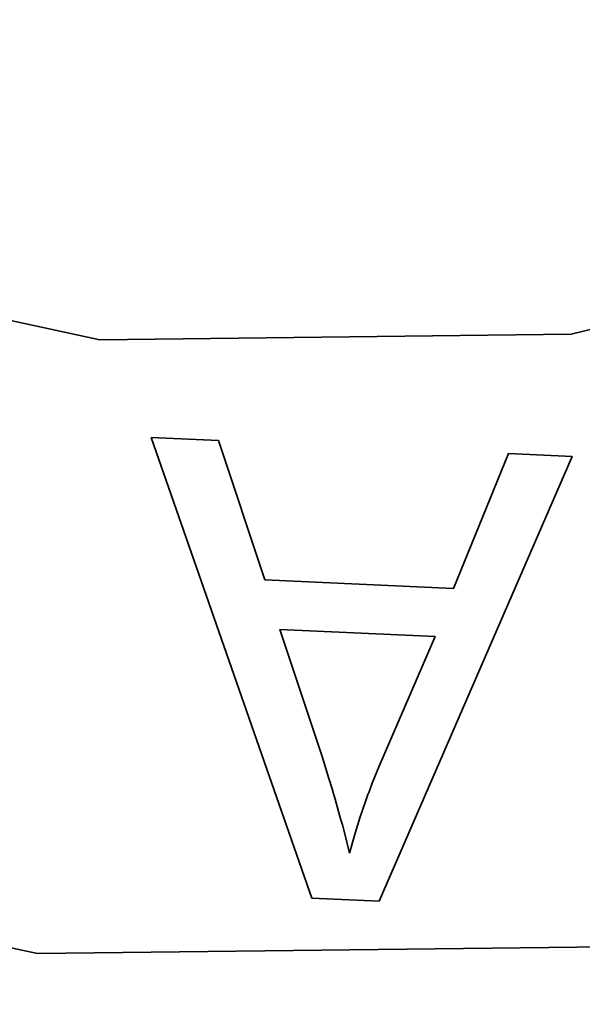
# Model space of a CAD drawing. Units: millimetres. Extents: x -29 to 974, y -539 to 220.
# Drawn here: x 367 to 371, y -356 to -347 of the extents above; entities that cross this region are included whole.
import ezdxf

# ---------------------------------------------------------------- set-up
doc = ezdxf.new("R2010")
doc.units = ezdxf.units.MM
doc.linetypes.add('LT_0', pattern=[0])
doc.layers.add('Default', color=7, linetype='Continuous')
doc.layers.add('IK42DIST32US+', color=7, linetype='Continuous')

# ---------------------------------------------------------------- blocks, each defined once
blk = doc.blocks.new('text')
at = {"layer": 'Default', "color": 254, "linetype": 'LT_0', "lineweight": 0, "true_color": 0xe5e5e5, "transparency": 33554687}
for p, q in [((285.8405, -32.7114), (281.946, -33.6584)), ((281.946, -33.6584), (285.8405, -32.7114)), ((281.946, -33.6584), (285.8405, -32.7114)), ((281.946, -33.6584), (285.8405, -32.7114)), ((281.946, -33.6584), (285.8405, -32.7114)), ((281.946, -33.6584), (285.8405, -32.7114)), ((281.946, -33.6584), (285.8405, -32.7114)), ((281.946, -33.6584), (285.8405, -32.7114)), ((281.946, -33.6584), (285.8405, -32.7114)), ((277.9384, -33.7076), (274.0219, -32.8563)), ((274.0219, -32.8563), (277.9384, -33.7076)), ((274.0219, -32.8563), (277.9384, -33.7076)), ((274.0219, -32.8563), (277.9384, -33.7076)), ((274.0219, -32.8563), (277.9384, -33.7076)), ((274.0219, -32.8563), (277.9384, -33.7076)), ((274.0219, -32.8563), (277.9384, -33.7076)), ((274.0219, -32.8563), (277.9384, -33.7076)), ((274.0219, -32.8563), (277.9384, -33.7076)), ((281.946, -33.6584), (277.9384, -33.7076)), ((277.9384, -33.7076), (281.946, -33.6584)), ((277.9384, -33.7076), (281.946, -33.6584)), ((277.9384, -33.7076), (281.946, -33.6584)), ((277.9384, -33.7076), (281.946, -33.6584)), ((277.9384, -33.7076), (281.946, -33.6584)), ((277.9384, -33.7076), (281.946, -33.6584)), ((277.9384, -33.7076), (281.946, -33.6584)), ((277.9384, -33.7076), (281.946, -33.6584)), ((278.9488, -34.5637), (278.3765, -34.5379)), ((278.3765, -34.5379), (279.7426, -38.4577)), ((279.7426, -38.4577), (278.3765, -34.5379)), ((278.3765, -34.5379), (278.9488, -34.5637)), ((278.9488, -34.5637), (278.3765, -34.5379)), ((278.3765, -34.5379), (279.7426, -38.4577)), ((278.9488, -34.5637), (278.3765, -34.5379)), ((278.3765, -34.5379), (279.7426, -38.4577)), ((278.9488, -34.5637), (278.3765, -34.5379)), ((278.3765, -34.5379), (279.7426, -38.4577)), ((278.9488, -34.5637), (278.3765, -34.5379)), ((278.3765, -34.5379), (279.7426, -38.4577)), ((278.9488, -34.5637), (278.3765, -34.5379)), ((278.3765, -34.5379), (279.7426, -38.4577)), ((278.9488, -34.5637), (278.3765, -34.5379)), ((278.3765, -34.5379), (279.7426, -38.4577)), ((278.9488, -34.5637), (278.3765, -34.5379)), ((278.3765, -34.5379), (279.7426, -38.4577)), ((279.3436, -35.7494), (278.9488, -34.5637)), ((278.9488, -34.5637), (279.3436, -35.7494)), ((279.3436, -35.7494), (278.9488, -34.5637)), ((279.3436, -35.7494), (278.9488, -34.5637)), ((279.3436, -35.7494), (278.9488, -34.5637)), ((279.3436, -35.7494), (278.9488, -34.5637)), ((279.3436, -35.7494), (278.9488, -34.5637)), ((279.3436, -35.7494), (278.9488, -34.5637)), ((279.3436, -35.7494), (278.9488, -34.5637)), ((281.4151, -34.6752), (280.9462, -35.8218)), ((280.9462, -35.8218), (281.4151, -34.6752)), ((281.4151, -34.6752), (280.9462, -35.8218)), ((281.4151, -34.6752), (280.9462, -35.8218)), ((281.4151, -34.6752), (280.9462, -35.8218)), ((281.4151, -34.6752), (280.9462, -35.8218)), ((281.4151, -34.6752), (280.9462, -35.8218)), ((281.4151, -34.6752), (280.9462, -35.8218)), ((281.4151, -34.6752), (280.9462, -35.8218)), ((281.9562, -34.6996), (281.4151, -34.6752)), ((281.4151, -34.6752), (281.9562, -34.6996)), ((281.9562, -34.6996), (281.4151, -34.6752)), ((281.9562, -34.6996), (281.4151, -34.6752)), ((281.9562, -34.6996), (281.4151, -34.6752)), ((281.9562, -34.6996), (281.4151, -34.6752)), ((281.9562, -34.6996), (281.4151, -34.6752)), ((281.9562, -34.6996), (281.4151, -34.6752)), ((281.9562, -34.6996), (281.4151, -34.6752)), ((280.315, -38.4836), (281.9562, -34.6996)), ((281.9562, -34.6996), (280.315, -38.4836)), ((280.9462, -35.8218), (279.3436, -35.7494)), ((279.3436, -35.7494), (280.9462, -35.8218)), ((280.9462, -35.8218), (279.3436, -35.7494)), ((280.9462, -35.8218), (279.3436, -35.7494)), ((280.9462, -35.8218), (279.3436, -35.7494)), ((280.9462, -35.8218), (279.3436, -35.7494)), ((280.9462, -35.8218), (279.3436, -35.7494)), ((280.9462, -35.8218), (279.3436, -35.7494)), ((280.9462, -35.8218), (279.3436, -35.7494)), ((280.7921, -36.232), (279.4705, -36.1723)), ((279.4705, -36.1723), (279.8284, -37.252)), ((280.3146, -37.3365), (280.7921, -36.232)), ((279.8284, -37.252), (279.8874, -37.4407)), ((280.256, -37.4807), (280.3146, -37.3365)), ((279.8874, -37.4407), (279.9139, -37.5291)), ((279.9139, -37.5291), (279.9234, -37.5598)), ((280.2287, -37.5537), (280.256, -37.4807)), ((279.9234, -37.5598), (279.9403, -37.6174)), ((279.9403, -37.6174), (279.9871, -37.7822)), ((280.151, -37.7746), (280.2014, -37.6267)), ((280.2014, -37.6267), (280.2192, -37.5778)), ((280.2192, -37.5778), (280.2287, -37.5537)), ((279.9871, -37.7822), (280.0013, -37.8345)), ((280.135, -37.8243), (280.151, -37.7746)), ((272.3348, -37.8279), (277.4097, -38.9309)), ((277.4097, -38.9309), (272.3348, -37.8279)), ((280.0013, -37.8345), (280.0278, -37.935)), ((280.1046, -37.9243), (280.1278, -37.8495)), ((280.1278, -37.8495), (280.135, -37.8243)), ((280.0278, -37.935), (280.0623, -38.0759)), ((280.0623, -38.0759), (280.1046, -37.9243)), ((279.7426, -38.4577), (280.315, -38.4836)), ((280.315, -38.4836), (279.7426, -38.4577)), ((279.7426, -38.4577), (280.315, -38.4836)), ((279.7426, -38.4577), (280.315, -38.4836)), ((279.7426, -38.4577), (280.315, -38.4836)), ((279.7426, -38.4577), (280.315, -38.4836)), ((279.7426, -38.4577), (280.315, -38.4836)), ((279.7426, -38.4577), (280.315, -38.4836)), ((279.7426, -38.4577), (280.315, -38.4836)), ((277.4097, -38.9309), (282.6027, -38.8672)), ((282.6027, -38.8672), (277.4097, -38.9309)), ((282.6027, -38.8672), (277.4097, -38.9309)), ((282.6027, -38.8672), (277.4097, -38.9309)), ((282.6027, -38.8672), (277.4097, -38.9309)), ((282.6027, -38.8672), (277.4097, -38.9309)), ((282.6027, -38.8672), (277.4097, -38.9309)), ((282.6027, -38.8672), (277.4097, -38.9309)), ((282.6027, -38.8672), (277.4097, -38.9309))]:
    blk.add_line(p, q, dxfattribs=at).dxf.unprotected_set("ltscale", 0)
at = {"layer": 'Default', "color": 7, "linetype": 'LT_0', "lineweight": 35, "ltscale": 18.180687, "transparency": 33554687}
for p, q in [((281.946, -33.6584), (285.8405, -32.7114)), ((274.0219, -32.8563), (277.9384, -33.7076)), ((277.9384, -33.7076), (281.946, -33.6584)), ((278.3765, -34.5379), (278.9488, -34.5637)), ((279.7426, -38.4577), (278.3765, -34.5379)), ((278.9488, -34.5637), (279.3436, -35.7494)), ((280.9462, -35.8218), (281.4151, -34.6752)), ((281.4151, -34.6752), (281.9562, -34.6996)), ((281.9562, -34.6996), (280.315, -38.4836)), ((279.3436, -35.7494), (280.9462, -35.8218)), ((279.4705, -36.1723), (279.8284, -37.252)), ((279.4705, -36.1723), (280.7921, -36.232)), ((280.7921, -36.232), (280.3146, -37.3365)), ((279.8284, -37.252), (279.8874, -37.4407)), ((280.256, -37.4807), (280.3146, -37.3365)), ((279.8874, -37.4407), (279.9139, -37.5291)), ((279.9234, -37.5598), (279.9139, -37.5291)), ((280.256, -37.4807), (280.2287, -37.5537)), ((279.9403, -37.6174), (279.9234, -37.5598)), ((279.9403, -37.6174), (279.9871, -37.7822)), ((280.151, -37.7746), (280.2014, -37.6267)), ((280.2014, -37.6267), (280.2192, -37.5778)), ((280.2287, -37.5537), (280.2192, -37.5778)), ((279.9871, -37.7822), (280.0013, -37.8345)), ((280.151, -37.7746), (280.135, -37.8243)), ((277.4097, -38.9309), (272.3348, -37.8279)), ((280.0278, -37.935), (280.0013, -37.8345)), ((280.1046, -37.9243), (280.1278, -37.8495)), ((280.135, -37.8243), (280.1278, -37.8495)), ((280.0278, -37.935), (280.0623, -38.0759)), ((280.0623, -38.0759), (280.1046, -37.9243)), ((280.315, -38.4836), (279.7426, -38.4577)), ((282.6027, -38.8672), (277.4097, -38.9309))]:
    blk.add_line(p, q, dxfattribs=at)

msp = doc.modelspace()

# ---------------------------------------------------------------- linework, layer by layer
at = {"layer": 'IK42DIST32US+'}
for radius in [38.85, 28.3]:
    msp.add_circle((369.0435, -332.3713), radius, dxfattribs=at)
at = {"layer": 'IK42DIST32US+', "color": 3}
msp.add_circle((369.0435, -332.3713), 28.5, dxfattribs=at)

# ---------------------------------------------------------------- block references
at = {"layer": 'IK42DIST32US+'}
msp.add_blockref('text', (89.3176, -316.3234), dxfattribs=at)

doc.saveas('drawing.dxf')
